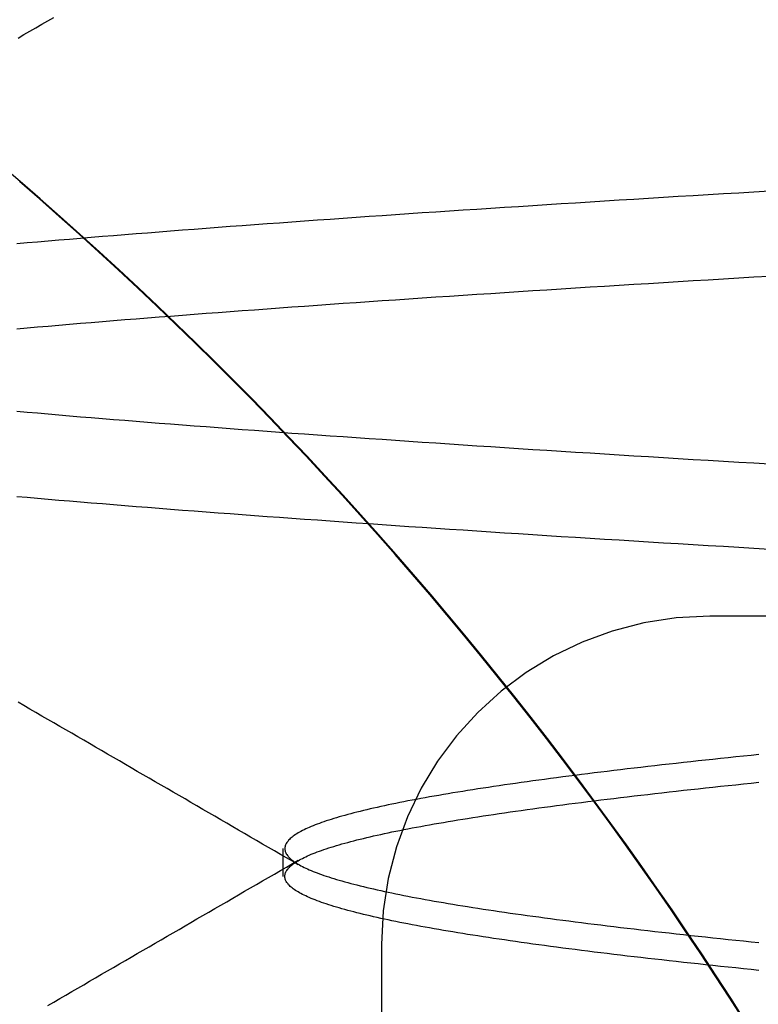
# Model space of a CAD drawing. Extents: x 59 to 938, y -12 to 1015.
# Drawn here: x 249 to 250, y 930 to 931 of the extents above; entities that cross this region are included whole.
import ezdxf

# ---------------------------------------------------------------- set-up
doc = ezdxf.new("R2010")
doc.units = 0
doc.header["$LTSCALE"] = 4
doc.linetypes.add('HIDDEN', pattern=[9.525, 6.35, -3.175])
for name, color, linetype in [('AM_0', 7, 'CONTINUOUS'), ('OBRYS', 7, 'CONTINUOUS'), ('SKRYTÁ__ISO_0', 2, 'HIDDEN'), ('VIDITELNÁ__ISO_0', 7, 'CONTINUOUS')]:
    doc.layers.add(name, color=color, linetype=linetype)

# ---------------------------------------------------------------- blocks, each defined once
blk = doc.blocks.new('A$C4B7440DB')
at = {"layer": 'SKRYTÁ__ISO_0'}
for p, q in [((10.1038, 20.917), (10.1462, 20.917)), ((10, 20.767), (8, 20.767)), ((10.5, 9.267), (10.5, 20.267))]:
    blk.add_line(p, q, dxfattribs=at)
for points in [[(10.6019, 20.1763, 0), (10.6033, 20.1997, 0), (10.6047, 20.223, 0), (10.6061, 20.2462, 0), (10.6075, 20.2693, 0), (10.6089, 20.2922, 0), (10.6102, 20.3151, 0), (10.6116, 20.3378, 0), (10.613, 20.3604, 0), (10.6144, 20.3829, 0), (10.6158, 20.4052, 0), (10.6172, 20.4274, 0), (10.6185, 20.4495, 0), (10.6199, 20.4715, 0), (10.6213, 20.4934, 0), (10.6227, 20.5151, 0), (10.6241, 20.5367, 0), (10.6255, 20.5582, 0), (10.6268, 20.5796, 0), (10.6282, 20.6008, 0), (10.6296, 20.6219, 0), (10.631, 20.6429, 0), (10.6324, 20.6637, 0), (10.6338, 20.6844, 0), (10.6351, 20.705, 0), (10.6365, 20.7255, 0), (10.6379, 20.7458, 0), (10.6393, 20.766, 0), (10.6407, 20.786, 0), (10.6421, 20.806, 0), (10.6434, 20.8258, 0), (10.6448, 20.8454, 0), (10.6462, 20.8649, 0), (10.6476, 20.8843, 0), (10.649, 20.9036, 0), (10.6504, 20.9227, 0), (10.6517, 20.9416, 0), (10.6531, 20.9605, 0), (10.6545, 20.9792, 0), (10.6559, 20.9977, 0), (10.6573, 21.0161, 0), (10.6587, 21.0344, 0), (10.66, 21.0525, 0), (10.6614, 21.0705, 0), (10.6628, 21.0884, 0), (10.6642, 21.1061, 0), (10.6656, 21.1236, 0), (10.667, 21.1411, 0), (10.6683, 21.1583, 0), (10.6697, 21.1754, 0), (10.6711, 21.1924, 0), (10.6725, 21.2093, 0), (10.6739, 21.2259, 0), (10.6753, 21.2425, 0), (10.6766, 21.2589, 0), (10.678, 21.2751, 0), (10.6794, 21.2912, 0), (10.6808, 21.3071, 0), (10.6822, 21.3229, 0)], [(10.9381, 21.3229, 0), (10.9395, 21.3071, 0), (10.9408, 21.2912, 0), (10.9422, 21.2751, 0), (10.9436, 21.2589, 0), (10.945, 21.2425, 0), (10.9464, 21.2259, 0), (10.9478, 21.2093, 0), (10.9491, 21.1924, 0), (10.9505, 21.1754, 0), (10.9519, 21.1583, 0), (10.9533, 21.1411, 0), (10.9547, 21.1236, 0), (10.9561, 21.1061, 0), (10.9574, 21.0884, 0), (10.9588, 21.0705, 0), (10.9602, 21.0525, 0), (10.9616, 21.0344, 0), (10.963, 21.0161, 0), (10.9644, 20.9977, 0), (10.9657, 20.9792, 0), (10.9671, 20.9605, 0), (10.9685, 20.9416, 0), (10.9699, 20.9227, 0), (10.9713, 20.9036, 0), (10.9726, 20.8843, 0), (10.974, 20.8649, 0), (10.9754, 20.8454, 0), (10.9768, 20.8258, 0), (10.9782, 20.806, 0), (10.9796, 20.786, 0), (10.9809, 20.766, 0), (10.9823, 20.7458, 0), (10.9837, 20.7255, 0), (10.9851, 20.705, 0), (10.9865, 20.6844, 0), (10.9879, 20.6637, 0), (10.9892, 20.6429, 0), (10.9906, 20.6219, 0), (10.992, 20.6008, 0), (10.9934, 20.5796, 0), (10.9948, 20.5582, 0), (10.9962, 20.5367, 0), (10.9975, 20.5151, 0), (10.9989, 20.4934, 0), (11.0003, 20.4715, 0), (11.0017, 20.4495, 0), (11.0031, 20.4274, 0), (11.0045, 20.4052, 0), (11.0058, 20.3829, 0), (11.0072, 20.3604, 0), (11.0086, 20.3378, 0), (11.01, 20.3151, 0), (11.0114, 20.2922, 0), (11.0128, 20.2693, 0), (11.0141, 20.2462, 0), (11.0155, 20.223, 0), (11.0169, 20.1997, 0), (11.0183, 20.1763, 0)], [(10.7317, 20.1763, 0), (10.7331, 20.1997, 0), (10.7345, 20.223, 0), (10.7359, 20.2462, 0), (10.7372, 20.2693, 0), (10.7386, 20.2922, 0), (10.74, 20.3151, 0), (10.7414, 20.3378, 0), (10.7428, 20.3604, 0), (10.7442, 20.3829, 0), (10.7455, 20.4052, 0), (10.7469, 20.4274, 0), (10.7483, 20.4495, 0), (10.7497, 20.4715, 0), (10.7511, 20.4934, 0), (10.7525, 20.5151, 0), (10.7538, 20.5367, 0), (10.7552, 20.5582, 0), (10.7566, 20.5796, 0), (10.758, 20.6008, 0), (10.7594, 20.6219, 0), (10.7608, 20.6429, 0), (10.7621, 20.6637, 0), (10.7635, 20.6844, 0), (10.7649, 20.705, 0), (10.7663, 20.7255, 0), (10.7677, 20.7458, 0), (10.7691, 20.766, 0), (10.7704, 20.786, 0), (10.7718, 20.806, 0), (10.7732, 20.8258, 0), (10.7746, 20.8454, 0), (10.776, 20.8649, 0), (10.7773, 20.8843, 0), (10.7787, 20.9036, 0), (10.7801, 20.9227, 0), (10.7815, 20.9416, 0), (10.7829, 20.9605, 0), (10.7843, 20.9792, 0), (10.7856, 20.9977, 0), (10.787, 21.0161, 0), (10.7884, 21.0344, 0), (10.7898, 21.0525, 0), (10.7912, 21.0705, 0), (10.7926, 21.0884, 0), (10.7939, 21.1061, 0), (10.7953, 21.1236, 0), (10.7967, 21.1411, 0), (10.7981, 21.1583, 0), (10.7995, 21.1754, 0), (10.8009, 21.1924, 0), (10.8022, 21.2093, 0), (10.8036, 21.2259, 0), (10.805, 21.2425, 0), (10.8064, 21.2589, 0), (10.8078, 21.2751, 0), (10.8092, 21.2912, 0), (10.8105, 21.3071, 0), (10.8119, 21.3229, 0)], [(11.0678, 21.3229, 0), (11.0692, 21.3071, 0), (11.0706, 21.2912, 0), (11.072, 21.2751, 0), (11.0734, 21.2589, 0), (11.0747, 21.2425, 0), (11.0761, 21.2259, 0), (11.0775, 21.2093, 0), (11.0789, 21.1924, 0), (11.0803, 21.1754, 0), (11.0817, 21.1583, 0), (11.083, 21.1411, 0), (11.0844, 21.1236, 0), (11.0858, 21.1061, 0), (11.0872, 21.0884, 0), (11.0886, 21.0705, 0), (11.09, 21.0525, 0), (11.0913, 21.0344, 0), (11.0927, 21.0161, 0), (11.0941, 20.9977, 0), (11.0955, 20.9792, 0), (11.0969, 20.9605, 0), (11.0983, 20.9416, 0), (11.0996, 20.9227, 0), (11.101, 20.9036, 0), (11.1024, 20.8843, 0), (11.1038, 20.8649, 0), (11.1052, 20.8454, 0), (11.1066, 20.8258, 0), (11.1079, 20.806, 0), (11.1093, 20.786, 0), (11.1107, 20.766, 0), (11.1121, 20.7458, 0), (11.1135, 20.7255, 0), (11.1149, 20.705, 0), (11.1162, 20.6844, 0), (11.1176, 20.6637, 0), (11.119, 20.6429, 0), (11.1204, 20.6219, 0), (11.1218, 20.6008, 0), (11.1232, 20.5796, 0), (11.1245, 20.5582, 0), (11.1259, 20.5367, 0), (11.1273, 20.5151, 0), (11.1287, 20.4934, 0), (11.1301, 20.4715, 0), (11.1315, 20.4495, 0), (11.1328, 20.4274, 0), (11.1342, 20.4052, 0), (11.1356, 20.3829, 0), (11.137, 20.3604, 0), (11.1384, 20.3378, 0), (11.1398, 20.3151, 0), (11.1411, 20.2922, 0), (11.1425, 20.2693, 0), (11.1439, 20.2462, 0), (11.1453, 20.223, 0), (11.1467, 20.1997, 0), (11.1481, 20.1763, 0)], [(9.9071, 21.2754, 0), (9.9124, 21.2664, 0), (9.9177, 21.2573, 0), (9.923, 21.2482, 0), (9.9282, 21.2391, 0), (9.9335, 21.23, 0), (9.9388, 21.2209, 0), (9.944, 21.2119, 0), (9.9493, 21.2028, 0), (9.9546, 21.1937, 0), (9.9598, 21.1846, 0), (9.9651, 21.1755, 0), (9.9704, 21.1664, 0), (9.9756, 21.1573, 0), (9.9809, 21.1483, 0), (9.9862, 21.1392, 0), (9.9915, 21.1301, 0), (9.9967, 21.121, 0), (10.002, 21.1119, 0), (10.0073, 21.1028, 0), (10.0125, 21.0938, 0), (10.0178, 21.0847, 0), (10.0231, 21.0756, 0), (10.0283, 21.0665, 0), (10.0336, 21.0574, 0), (10.0389, 21.0483, 0), (10.0442, 21.0393, 0), (10.0494, 21.0302, 0), (10.0547, 21.0211, 0), (10.06, 21.012, 0), (10.0652, 21.0029, 0), (10.0705, 20.9938, 0), (10.0758, 20.9848, 0), (10.0811, 20.9757, 0), (10.0863, 20.9666, 0), (10.0916, 20.9575, 0), (10.0969, 20.9484, 0), (10.1021, 20.9393, 0), (10.1074, 20.9303, 0), (10.1127, 20.9212, 0), (10.118, 20.9121, 0), (10.1232, 20.903, 0), (10.1285, 20.8939, 0)], [(10.1215, 20.8939, 0), (10.1268, 20.903, 0), (10.1321, 20.9121, 0), (10.1373, 20.9212, 0), (10.1426, 20.9303, 0), (10.1479, 20.9393, 0), (10.1531, 20.9484, 0), (10.1584, 20.9575, 0), (10.1637, 20.9666, 0), (10.169, 20.9757, 0), (10.1742, 20.9848, 0), (10.1795, 20.9938, 0), (10.1848, 21.0029, 0), (10.19, 21.012, 0), (10.1953, 21.0211, 0), (10.2006, 21.0302, 0), (10.2059, 21.0393, 0), (10.2111, 21.0483, 0), (10.2164, 21.0574, 0), (10.2217, 21.0665, 0), (10.2269, 21.0756, 0), (10.2322, 21.0847, 0), (10.2375, 21.0938, 0), (10.2427, 21.1028, 0), (10.248, 21.1119, 0), (10.2533, 21.121, 0), (10.2586, 21.1301, 0), (10.2638, 21.1392, 0), (10.2691, 21.1483, 0), (10.2744, 21.1573, 0), (10.2796, 21.1664, 0), (10.2849, 21.1755, 0), (10.2902, 21.1846, 0), (10.2954, 21.1937, 0), (10.3007, 21.2028, 0), (10.306, 21.2119, 0), (10.3113, 21.2209, 0), (10.3165, 21.23, 0), (10.3218, 21.2391, 0), (10.3271, 21.2482, 0), (10.3323, 21.2573, 0), (10.3376, 21.2664, 0), (10.3429, 21.2754, 0), (10.3481, 21.2845, 0), (10.3534, 21.2936, 0), (10.3587, 21.3027, 0), (10.3639, 21.3118, 0), (10.3692, 21.3209, 0)], [(11.3808, 21.3209, 0), (11.3861, 21.3118, 0), (11.3913, 21.3027, 0), (11.3966, 21.2936, 0), (11.4019, 21.2845, 0), (11.4071, 21.2754, 0), (11.4124, 21.2664, 0)], [(9.8843, 20.2134, 0), (9.9183, 20.2352, 0), (9.9521, 20.2572, 0), (9.9858, 20.2794, 0), (10.0193, 20.3019, 0), (10.0527, 20.3245, 0), (10.0859, 20.3475, 0), (10.1189, 20.3706, 0), (10.1518, 20.394, 0), (10.1846, 20.4176, 0), (10.2171, 20.4415, 0), (10.2495, 20.4655, 0), (10.2817, 20.4898, 0), (10.3138, 20.5143, 0), (10.3457, 20.5391, 0), (10.3774, 20.5641, 0), (10.4089, 20.5892, 0), (10.4402, 20.6146, 0), (10.4714, 20.6403, 0), (10.5024, 20.6661, 0), (10.5332, 20.6922, 0), (10.5639, 20.7184, 0), (10.5943, 20.7449, 0), (10.6246, 20.7716, 0), (10.6546, 20.7985, 0), (10.6845, 20.8257, 0), (10.7142, 20.853, 0), (10.7437, 20.8805, 0), (10.773, 20.9083, 0), (10.8021, 20.9362, 0), (10.8311, 20.9644, 0), (10.8598, 20.9927, 0), (10.8883, 21.0212, 0), (10.9166, 21.05, 0), (10.9447, 21.0789, 0), (10.9727, 21.1081, 0), (11.0004, 21.1374, 0), (11.0279, 21.1669, 0), (11.0552, 21.1967, 0), (11.0823, 21.2266, 0), (11.1091, 21.2567, 0), (11.1358, 21.287, 0), (11.1623, 21.3174, 0), (11.1885, 21.3481, 0)], [(9.9606, 20.1921, 0), (9.9618, 20.204, 0), (9.9631, 20.2158, 0), (9.9643, 20.2276, 0), (9.9655, 20.2392, 0), (9.9667, 20.2508, 0), (9.9679, 20.2622, 0), (9.9692, 20.2736, 0), (9.9704, 20.2849, 0), (9.9716, 20.2961, 0), (9.9728, 20.3072, 0), (9.974, 20.3182, 0), (9.9752, 20.3291, 0), (9.9765, 20.3399, 0), (9.9777, 20.3507, 0), (9.9789, 20.3613, 0), (9.9801, 20.3719, 0), (9.9813, 20.3823, 0), (9.9825, 20.3927, 0), (9.9838, 20.4029, 0), (9.985, 20.4131, 0), (9.9862, 20.4232, 0), (9.9874, 20.4332, 0), (9.9886, 20.4431, 0), (9.9899, 20.4528, 0), (9.9911, 20.4625, 0), (9.9923, 20.4721, 0), (9.9935, 20.4816, 0), (9.9947, 20.4911, 0), (9.996, 20.5004, 0), (9.9972, 20.5096, 0), (9.9984, 20.5187, 0), (9.9996, 20.5277, 0), (10.0008, 20.5366, 0), (10.0021, 20.5454, 0), (10.0033, 20.5542, 0), (10.0045, 20.5628, 0), (10.0057, 20.5713, 0), (10.0069, 20.5797, 0), (10.0081, 20.5881, 0), (10.0094, 20.5963, 0), (10.0106, 20.6044, 0), (10.0118, 20.6124, 0), (10.013, 20.6203, 0), (10.0142, 20.6282, 0), (10.0155, 20.6359, 0), (10.0167, 20.6435, 0), (10.0179, 20.651, 0), (10.0191, 20.6584, 0), (10.0203, 20.6657, 0), (10.0216, 20.6729, 0), (10.0228, 20.68, 0), (10.024, 20.687, 0), (10.0252, 20.6939, 0), (10.0264, 20.7007, 0), (10.0277, 20.7074, 0), (10.0289, 20.7139, 0), (10.0301, 20.7204, 0), (10.0313, 20.7268, 0), (10.0325, 20.733, 0), (10.0337, 20.7392, 0), (10.035, 20.7452, 0), (10.0362, 20.7512, 0), (10.0374, 20.757, 0), (10.0386, 20.7627, 0), (10.0398, 20.7683, 0), (10.0411, 20.7738, 0), (10.0423, 20.7792, 0), (10.0435, 20.7845, 0), (10.0447, 20.7897, 0), (10.0459, 20.7948, 0), (10.0472, 20.7998, 0), (10.0484, 20.8047, 0), (10.0496, 20.8095, 0), (10.0508, 20.8141, 0), (10.052, 20.8187, 0), (10.0532, 20.8231, 0), (10.0545, 20.8275, 0), (10.0557, 20.8317, 0), (10.0569, 20.8359, 0), (10.0581, 20.8399, 0), (10.0593, 20.8438, 0), (10.0606, 20.8476, 0), (10.0618, 20.8513, 0), (10.063, 20.8549, 0), (10.0642, 20.8584, 0), (10.0654, 20.8618, 0), (10.0667, 20.8651, 0), (10.0679, 20.8683, 0), (10.0691, 20.8714, 0), (10.0703, 20.8743, 0), (10.0715, 20.8772, 0), (10.0728, 20.88, 0), (10.074, 20.8826, 0), (10.0752, 20.8852, 0), (10.0764, 20.8876, 0), (10.0776, 20.8899, 0), (10.0788, 20.8921, 0), (10.0801, 20.8943, 0), (10.0813, 20.8963, 0), (10.0825, 20.8982, 0), (10.0837, 20.9, 0), (10.0849, 20.9017, 0), (10.0862, 20.9033, 0), (10.0874, 20.9048, 0), (10.0886, 20.9061, 0), (10.0898, 20.9074, 0), (10.091, 20.9086, 0), (10.0923, 20.9096, 0), (10.0935, 20.9106, 0), (10.0947, 20.9114, 0), (10.0959, 20.9122, 0), (10.0971, 20.9128, 0), (10.0983, 20.9133, 0), (10.0996, 20.9138, 0), (10.1008, 20.9141, 0), (10.102, 20.9143, 0), (10.1032, 20.9144, 0), (10.1044, 20.9144, 0), (10.1057, 20.9143, 0), (10.1069, 20.9141, 0), (10.1081, 20.9138, 0), (10.1093, 20.9133, 0), (10.1105, 20.9128, 0), (10.1118, 20.9122, 0), (10.113, 20.9114, 0), (10.1142, 20.9106, 0), (10.1154, 20.9096, 0), (10.1166, 20.9086, 0), (10.1178, 20.9074, 0), (10.1191, 20.9061, 0), (10.1203, 20.9048, 0), (10.1215, 20.9033, 0), (10.1227, 20.9017, 0), (10.1239, 20.9, 0), (10.1252, 20.8982, 0), (10.1264, 20.8963, 0), (10.1276, 20.8943, 0), (10.1288, 20.8921, 0), (10.13, 20.8899, 0), (10.1313, 20.8876, 0), (10.1325, 20.8852, 0), (10.1337, 20.8826, 0), (10.1349, 20.88, 0), (10.1361, 20.8772, 0), (10.1374, 20.8743, 0), (10.1386, 20.8714, 0), (10.1398, 20.8683, 0), (10.141, 20.8651, 0), (10.1422, 20.8618, 0), (10.1434, 20.8584, 0), (10.1447, 20.8549, 0), (10.1459, 20.8513, 0), (10.1471, 20.8476, 0), (10.1483, 20.8438, 0), (10.1495, 20.8399, 0), (10.1508, 20.8359, 0), (10.152, 20.8317, 0), (10.1532, 20.8275, 0), (10.1544, 20.8231, 0), (10.1556, 20.8187, 0), (10.1569, 20.8141, 0), (10.1581, 20.8095, 0), (10.1593, 20.8047, 0), (10.1605, 20.7998, 0), (10.1617, 20.7948, 0), (10.1629, 20.7897, 0), (10.1642, 20.7846, 0), (10.1654, 20.7793, 0), (10.1666, 20.7738, 0), (10.1678, 20.7683, 0), (10.169, 20.7627, 0), (10.1703, 20.757, 0), (10.1715, 20.7512, 0), (10.1727, 20.7452, 0), (10.1739, 20.7392, 0), (10.1751, 20.733, 0), (10.1764, 20.7268, 0), (10.1776, 20.7204, 0), (10.1788, 20.7139, 0), (10.18, 20.7074, 0), (10.1812, 20.7007, 0), (10.1825, 20.6939, 0), (10.1837, 20.687, 0), (10.1849, 20.68, 0), (10.1861, 20.6729, 0), (10.1873, 20.6657, 0), (10.1885, 20.6584, 0), (10.1898, 20.651, 0), (10.191, 20.6435, 0), (10.1922, 20.6359, 0), (10.1934, 20.6282, 0), (10.1946, 20.6203, 0), (10.1959, 20.6124, 0), (10.1971, 20.6044, 0), (10.1983, 20.5963, 0), (10.1995, 20.5881, 0), (10.2007, 20.5797, 0), (10.202, 20.5713, 0), (10.2032, 20.5628, 0), (10.2044, 20.5542, 0), (10.2056, 20.5454, 0), (10.2068, 20.5366, 0), (10.208, 20.5277, 0), (10.2093, 20.5187, 0), (10.2105, 20.5096, 0), (10.2117, 20.5004, 0), (10.2129, 20.4911, 0), (10.2141, 20.4816, 0), (10.2154, 20.4721, 0), (10.2166, 20.4625, 0), (10.2178, 20.4528, 0), (10.219, 20.4431, 0), (10.2202, 20.4332, 0), (10.2215, 20.4232, 0), (10.2227, 20.4131, 0), (10.2239, 20.4029, 0), (10.2251, 20.3927, 0), (10.2263, 20.3823, 0), (10.2275, 20.3719, 0), (10.2288, 20.3613, 0), (10.23, 20.3507, 0), (10.2312, 20.3399, 0), (10.2324, 20.3291, 0), (10.2336, 20.3182, 0), (10.2349, 20.3072, 0), (10.2361, 20.2961, 0), (10.2373, 20.2849, 0), (10.2385, 20.2736, 0), (10.2397, 20.2622, 0), (10.241, 20.2508, 0), (10.2422, 20.2392, 0), (10.2434, 20.2276, 0), (10.2446, 20.2158, 0), (10.2458, 20.204, 0), (10.2471, 20.1921, 0)], [(10.2894, 20.1921, 0), (10.2882, 20.204, 0), (10.2869, 20.2158, 0), (10.2857, 20.2276, 0), (10.2845, 20.2392, 0), (10.2833, 20.2508, 0), (10.2821, 20.2622, 0), (10.2809, 20.2736, 0), (10.2796, 20.2849, 0), (10.2784, 20.2961, 0), (10.2772, 20.3072, 0), (10.276, 20.3182, 0), (10.2748, 20.3291, 0), (10.2735, 20.3399, 0), (10.2723, 20.3507, 0), (10.2711, 20.3613, 0), (10.2699, 20.3719, 0), (10.2687, 20.3823, 0), (10.2674, 20.3927, 0), (10.2662, 20.4029, 0), (10.265, 20.4131, 0), (10.2638, 20.4232, 0), (10.2626, 20.4332, 0), (10.2614, 20.4431, 0), (10.2601, 20.4529, 0), (10.2589, 20.4625, 0), (10.2577, 20.4721, 0), (10.2565, 20.4817, 0), (10.2553, 20.4911, 0), (10.254, 20.5004, 0), (10.2528, 20.5096, 0), (10.2516, 20.5187, 0), (10.2504, 20.5277, 0), (10.2492, 20.5366, 0), (10.2479, 20.5455, 0), (10.2467, 20.5542, 0), (10.2455, 20.5628, 0), (10.2443, 20.5713, 0), (10.2431, 20.5797, 0), (10.2418, 20.5881, 0), (10.2406, 20.5963, 0), (10.2394, 20.6044, 0), (10.2382, 20.6124, 0), (10.237, 20.6204, 0), (10.2358, 20.6282, 0), (10.2345, 20.6359, 0), (10.2333, 20.6435, 0), (10.2321, 20.651, 0), (10.2309, 20.6584, 0), (10.2297, 20.6657, 0), (10.2284, 20.6729, 0), (10.2272, 20.68, 0), (10.226, 20.687, 0), (10.2248, 20.6939, 0), (10.2236, 20.7007, 0), (10.2223, 20.7074, 0), (10.2211, 20.714, 0), (10.2199, 20.7204, 0), (10.2187, 20.7268, 0), (10.2175, 20.733, 0), (10.2163, 20.7392, 0), (10.215, 20.7452, 0), (10.2138, 20.7512, 0), (10.2126, 20.757, 0), (10.2114, 20.7627, 0), (10.2102, 20.7683, 0), (10.2089, 20.7738, 0), (10.2077, 20.7793, 0), (10.2065, 20.7846, 0), (10.2053, 20.7897, 0), (10.2041, 20.7948, 0), (10.2028, 20.7998, 0), (10.2016, 20.8047, 0), (10.2004, 20.8095, 0), (10.1992, 20.8141, 0), (10.198, 20.8187, 0), (10.1968, 20.8231, 0), (10.1955, 20.8275, 0), (10.1943, 20.8317, 0), (10.1931, 20.8359, 0), (10.1919, 20.8399, 0), (10.1907, 20.8438, 0), (10.1894, 20.8476, 0), (10.1882, 20.8513, 0), (10.187, 20.8549, 0), (10.1858, 20.8584, 0), (10.1846, 20.8618, 0), (10.1833, 20.8651, 0), (10.1821, 20.8683, 0), (10.1809, 20.8714, 0), (10.1797, 20.8743, 0), (10.1785, 20.8772, 0), (10.1772, 20.88, 0), (10.176, 20.8826, 0), (10.1748, 20.8852, 0), (10.1736, 20.8876, 0), (10.1724, 20.8899, 0), (10.1712, 20.8922, 0), (10.1699, 20.8943, 0), (10.1687, 20.8963, 0), (10.1675, 20.8982, 0), (10.1663, 20.9, 0), (10.1651, 20.9017, 0), (10.1638, 20.9033, 0), (10.1626, 20.9048, 0), (10.1614, 20.9061, 0), (10.1602, 20.9074, 0), (10.159, 20.9086, 0), (10.1577, 20.9096, 0), (10.1565, 20.9106, 0), (10.1553, 20.9114, 0), (10.1541, 20.9122, 0), (10.1529, 20.9128, 0), (10.1517, 20.9134, 0), (10.1504, 20.9138, 0), (10.1492, 20.9141, 0), (10.148, 20.9143, 0), (10.1468, 20.9144, 0), (10.1456, 20.9144, 0), (10.1443, 20.9143, 0), (10.1431, 20.9141, 0), (10.1419, 20.9138, 0), (10.1407, 20.9134, 0), (10.1395, 20.9128, 0), (10.1382, 20.9122, 0), (10.137, 20.9114, 0), (10.1358, 20.9106, 0), (10.1346, 20.9096, 0), (10.1334, 20.9086, 0), (10.1321, 20.9074, 0), (10.1309, 20.9061, 0), (10.1297, 20.9048, 0), (10.1285, 20.9033, 0), (10.1273, 20.9017, 0), (10.1261, 20.9, 0), (10.1248, 20.8982, 0), (10.1236, 20.8963, 0), (10.1224, 20.8943, 0), (10.1212, 20.8922, 0), (10.12, 20.8899, 0), (10.1187, 20.8876, 0), (10.1175, 20.8852, 0), (10.1163, 20.8826, 0), (10.1151, 20.88, 0), (10.1139, 20.8772, 0), (10.1126, 20.8743, 0), (10.1114, 20.8714, 0), (10.1102, 20.8683, 0), (10.109, 20.8651, 0), (10.1078, 20.8618, 0), (10.1066, 20.8584, 0), (10.1053, 20.8549, 0), (10.1041, 20.8513, 0), (10.1029, 20.8476, 0), (10.1017, 20.8438, 0), (10.1005, 20.8399, 0), (10.0992, 20.8359, 0), (10.098, 20.8317, 0), (10.0968, 20.8275, 0), (10.0956, 20.8231, 0), (10.0944, 20.8187, 0), (10.0931, 20.8141, 0), (10.0919, 20.8095, 0), (10.0907, 20.8047, 0), (10.0895, 20.7998, 0), (10.0883, 20.7948, 0), (10.0871, 20.7897, 0), (10.0858, 20.7846, 0), (10.0846, 20.7793, 0), (10.0834, 20.7738, 0), (10.0822, 20.7683, 0), (10.081, 20.7627, 0), (10.0797, 20.757, 0), (10.0785, 20.7512, 0), (10.0773, 20.7452, 0), (10.0761, 20.7392, 0), (10.0749, 20.733, 0), (10.0736, 20.7268, 0), (10.0724, 20.7204, 0), (10.0712, 20.714, 0), (10.07, 20.7074, 0), (10.0688, 20.7007, 0), (10.0675, 20.6939, 0), (10.0663, 20.687, 0), (10.0651, 20.68, 0), (10.0639, 20.6729, 0), (10.0627, 20.6657, 0), (10.0615, 20.6584, 0), (10.0602, 20.651, 0), (10.059, 20.6435, 0), (10.0578, 20.6359, 0), (10.0566, 20.6282, 0), (10.0554, 20.6204, 0), (10.0541, 20.6124, 0), (10.0529, 20.6044, 0), (10.0517, 20.5963, 0), (10.0505, 20.5881, 0), (10.0493, 20.5797, 0), (10.048, 20.5713, 0), (10.0468, 20.5628, 0), (10.0456, 20.5542, 0), (10.0444, 20.5455, 0), (10.0432, 20.5366, 0), (10.042, 20.5277, 0), (10.0407, 20.5187, 0), (10.0395, 20.5096, 0), (10.0383, 20.5004, 0), (10.0371, 20.4911, 0), (10.0359, 20.4817, 0), (10.0346, 20.4721, 0), (10.0334, 20.4625, 0), (10.0322, 20.4529, 0), (10.031, 20.4431, 0), (10.0298, 20.4332, 0), (10.0285, 20.4232, 0), (10.0273, 20.4131, 0), (10.0261, 20.4029, 0), (10.0249, 20.3927, 0), (10.0237, 20.3823, 0), (10.0225, 20.3719, 0), (10.0212, 20.3613, 0), (10.02, 20.3507, 0), (10.0188, 20.3399, 0), (10.0176, 20.3291, 0), (10.0164, 20.3182, 0), (10.0151, 20.3072, 0), (10.0139, 20.2961, 0), (10.0127, 20.2849, 0), (10.0115, 20.2736, 0), (10.0103, 20.2622, 0), (10.009, 20.2508, 0), (10.0078, 20.2392, 0), (10.0066, 20.2276, 0), (10.0054, 20.2158, 0), (10.0042, 20.204, 0), (10.0029, 20.1921, 0)]]:
    blk.add_polyline3d(points, dxfattribs=at)
for radius in [2.5, 0.5]:
    blk.add_arc((10, 20.267), radius, 0, 90, dxfattribs=at)
at = {"layer": 'VIDITELNÁ__ISO_0'}
blk.add_polyline3d([(9.8843, 20.2149, 0), (9.9183, 20.2366, 0), (9.9521, 20.2586, 0), (9.9858, 20.2808, 0), (10.0193, 20.3033, 0), (10.0527, 20.326, 0), (10.0859, 20.3489, 0), (10.1189, 20.372, 0), (10.1518, 20.3954, 0), (10.1846, 20.419, 0), (10.2171, 20.4429, 0), (10.2495, 20.467, 0), (10.2817, 20.4912, 0), (10.3138, 20.5158, 0), (10.3457, 20.5405, 0), (10.3774, 20.5655, 0), (10.4089, 20.5907, 0), (10.4402, 20.6161, 0), (10.4714, 20.6417, 0), (10.5024, 20.6675, 0), (10.5332, 20.6936, 0), (10.5639, 20.7199, 0), (10.5943, 20.7464, 0), (10.6246, 20.7731, 0), (10.6546, 20.8, 0), (10.6845, 20.8271, 0), (10.7142, 20.8544, 0), (10.7437, 20.8819, 0), (10.773, 20.9097, 0), (10.8021, 20.9376, 0), (10.8311, 20.9658, 0), (10.8598, 20.9941, 0), (10.8883, 21.0227, 0), (10.9166, 21.0514, 0), (10.9447, 21.0804, 0), (10.9727, 21.1095, 0), (11.0004, 21.1388, 0), (11.0279, 21.1684, 0), (11.0552, 21.1981, 0), (11.0823, 21.228, 0), (11.1091, 21.2581, 0), (11.1358, 21.2884, 0), (11.1623, 21.3188, 0)], dxfattribs=at)
blk = doc.blocks.new('A$C07E735F5')
at = {"layer": 'OBRYS', "rotation": 90}
blk.add_blockref('A$C4B7440DB', (34.368, 71.0436), dxfattribs=at)

msp = doc.modelspace()

# ---------------------------------------------------------------- block references
at = {"layer": 'AM_0'}
msp.add_blockref('A$C07E735F5', (236.2061, 848.8215, -1099.0224), dxfattribs=at)

doc.saveas('drawing.dxf')
